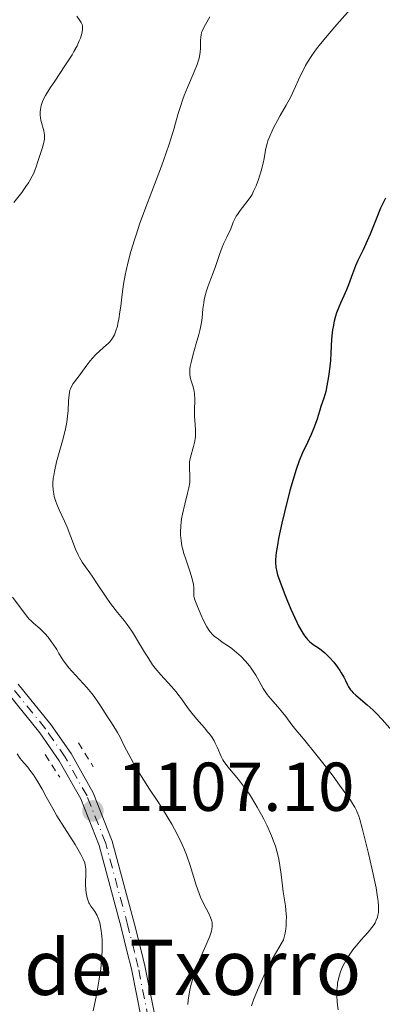
# Model space of a CAD drawing. Units: metres. Extents: x 658190 to 661647, y 4748760 to 4751152.
# Drawn here: x 658292 to 658345, y 4750407 to 4750550 of the extents above; entities that cross this region are included whole.
import ezdxf

# ---------------------------------------------------------------- set-up
doc = ezdxf.new("R2010")
doc.units = ezdxf.units.M
doc.header["$MEASUREMENT"] = 0
doc.linetypes.add('DGN Style 2', pattern=[1.739922, 1.043953, -0.695969])
doc.linetypes.add('DGN Style 4', pattern=[2.785615, 1.391938, -0.695969, 0.00174, -0.695969])
for name, color, linetype, lineweight in [('Cota de punto acotado terreno', 7, 'Continuous', 0), ('Curva de nivel directora', 30, 'Continuous', 30), ('Curva de nivel intermedia', 30, 'Continuous', 0), ('Eje pista sin pavimentar', 7, 'DGN Style 4', 0), ('Línea de pista sin pavimentar', 7, 'Continuous', 0), ('Pista sin pavimentar', 9, 'Continuous', 0), ('Pontón-alcantarilla (pasos de agua)', 1, 'DGN Style 2', 0), ('Punto acotado terreno (símbolo)', 7, 'Continuous', 0), ('Texto de Fuente', 4, 'Continuous', 0)]:
    doc.layers.add(name, color=color, linetype=linetype, lineweight=lineweight)
doc.styles.add('Style-Arial', font='arial.ttf')

# ---------------------------------------------------------------- blocks, each defined once
blk = doc.blocks.new('5PATER')
at = {"layer": 'Punto acotado terreno (símbolo)', "linetype": 'Continuous', "lineweight": 0}
h = blk.add_hatch(color=51, dxfattribs=at)
edge = h.paths.add_edge_path()
edge.add_ellipse((0, 0), major_axis=(-0.11, -0.111), ratio=0.999422, start_angle=0, end_angle=360)

msp = doc.modelspace()

# ---------------------------------------------------------------- linework, layer by layer
at = {"layer": 'Curva de nivel directora', "color": 30, "linetype": 'Continuous', "lineweight": 30, "elevation": 1125, "flags": 128}
msp.add_lwpolyline([(658345.15, 4750523.88), (658344.45, 4750522.44), (658343.78, 4750520.85), (658342.92, 4750518.68), (658342.5, 4750517.68), (658341.9, 4750516.38), (658341.16, 4750514.84), (658340.82, 4750514.08), (658340.34, 4750512.89), (658339.77, 4750511.31), (658339.5, 4750510.61), (658339.11, 4750509.71), (658338.6, 4750508.64), (658338.36, 4750508.08), (658338.05, 4750507.24), (658337.9, 4750506.78), (658337.7, 4750506.04), (658337.54, 4750505.23), (658337.48, 4750504.8), (658337.42, 4750504.35), (658337.34, 4750503.41), (658337.22, 4750501.39), (658337.15, 4750500.32), (658336.98, 4750498.69), (658336.88, 4750497.99), (658336.66, 4750496.68), (658336.48, 4750495.84), (658336.21, 4750494.88), (658335.75, 4750493.64), (658335.6, 4750493.14), (658335.38, 4750492.34), (658335.22, 4750491.81), (658334.69, 4750490.42), (658334.36, 4750489.62), (658333.82, 4750488.43), (658333.07, 4750486.82), (658332.64, 4750485.77), (658332.15, 4750484.39), (658331.88, 4750483.53), (658331.29, 4750481.47), (658330.48, 4750478.31), (658330.11, 4750476.72), (658329.64, 4750474.51), (658329.46, 4750473.55), (658329.29, 4750472.47), (658329.24, 4750472.01), (658329.2, 4750471.39), (658329.2, 4750471.01), (658329.25, 4750470.33), (658329.37, 4750469.69), (658329.49, 4750469.26), (658329.8, 4750468.33), (658330.46, 4750466.62), (658330.83, 4750465.68), (658331.43, 4750464.27), (658332.29, 4750462.38), (658332.54, 4750461.86), (658333.01, 4750461.02), (658333.41, 4750460.39), (658333.67, 4750460.06), (658333.83, 4750459.87), (658334.14, 4750459.56), (658334.67, 4750459.13), (658335.41, 4750458.63), (658335.8, 4750458.35), (658336.34, 4750457.9), (658336.62, 4750457.65), (658337.04, 4750457.23), (658337.65, 4750456.56), (658338.21, 4750455.85), (658338.54, 4750455.36), (658338.74, 4750455.04), (658339.1, 4750454.39), (658339.34, 4750453.91), (658339.64, 4750453.3), (658339.8, 4750453), (658340.08, 4750452.57), (658340.25, 4750452.36), (658340.43, 4750452.16), (658340.86, 4750451.76), (658342.51, 4750450.39), (658343.38, 4750449.59), (658343.86, 4750449.1), (658344.67, 4750448.25), (658346.12, 4750446.61)], dxfattribs=at)
at = {"layer": 'Curva de nivel intermedia', "color": 30, "linetype": 'Continuous', "lineweight": 0, "flags": 128}
for points, elevation in [([(658340.41, 4750551.68), (658338.08, 4750549.06), (658336.96, 4750547.78), (658335.7, 4750546.26), (658335.16, 4750545.57), (658334.45, 4750544.58), (658333.83, 4750543.61), (658333.55, 4750543.11), (658333.28, 4750542.61), (658332.77, 4750541.58), (658331.85, 4750539.55), (658331.41, 4750538.61), (658330.75, 4750537.37), (658329.88, 4750535.9), (658329.46, 4750535.17), (658328.93, 4750534.17), (658328.69, 4750533.66), (658328.36, 4750532.9), (658328.09, 4750532.18), (658327.98, 4750531.83), (658327.89, 4750531.5), (658327.75, 4750530.87), (658327.53, 4750529.63), (658327.4, 4750528.96), (658327.11, 4750527.84), (658326.87, 4750527.08), (658326.71, 4750526.58), (658326.38, 4750525.69), (658326.02, 4750524.89), (658325.78, 4750524.44), (658325.61, 4750524.15), (658325.21, 4750523.58), (658324.04, 4750522.09), (658323.66, 4750521.53), (658323.49, 4750521.25), (658323.33, 4750520.96), (658323.06, 4750520.39), (658322.64, 4750519.31), (658322.44, 4750518.84), (658322.15, 4750518.23), (658321.71, 4750517.36), (658321.47, 4750516.8), (658321.07, 4750515.72), (658320.48, 4750513.98), (658320.16, 4750513.06), (658319.82, 4750512.17), (658319.38, 4750511.01), (658319.18, 4750510.43), (658318.94, 4750509.57), (658318.84, 4750509.13), (658318.77, 4750508.7), (658318.66, 4750507.81), (658318.54, 4750506.53), (658318.44, 4750505.84), (658318.31, 4750505.1), (658318.23, 4750504.7), (658318.08, 4750504.09), (658317.7, 4750502.79), (658317.19, 4750501.05), (658316.98, 4750500.23), (658316.82, 4750499.48), (658316.78, 4750499.13), (658316.75, 4750498.66), (658316.76, 4750498.38), (658316.83, 4750497.86), (658316.94, 4750497.39), (658317.22, 4750496.53), (658317.35, 4750496.09), (658317.4, 4750495.86), (658317.45, 4750495.5), (658317.49, 4750494.7), (658317.45, 4750493.02), (658317.44, 4750492.21), (658317.52, 4750491.11), (658317.59, 4750490.19), (658317.6, 4750489.74), (658317.58, 4750489.26), (658317.55, 4750489.02), (658317.49, 4750488.65), (658317.3, 4750487.87), (658316.87, 4750486.32), (658316.73, 4750485.62), (658316.7, 4750485.3)], 1120), ([(658300.35, 4750550.31), (658300.8, 4750549.66), (658300.99, 4750549.36), (658301.12, 4750549.06), (658301.16, 4750548.9), (658301.19, 4750548.57), (658301.18, 4750548.33), (658301.08, 4750547.78), (658300.87, 4750547.1), (658300.71, 4750546.7), (658300.39, 4750546), (658299.94, 4750545.17), (658299.67, 4750544.7), (658298.64, 4750543.1), (658297.15, 4750540.88), (658296.51, 4750539.91), (658295.83, 4750538.8), (658295.54, 4750538.24), (658295.4, 4750537.92), (658295.2, 4750537.33), (658295.08, 4750536.73), (658295.05, 4750536.43), (658295.04, 4750535.96), (658295.09, 4750535.47), (658295.14, 4750535.22), (658295.59, 4750533.65), (658295.67, 4750533.06), (658295.68, 4750532.76), (658295.66, 4750532.44), (658295.54, 4750531.78), (658295.35, 4750531.11), (658294.91, 4750529.81), (658294.72, 4750529.21), (658294.48, 4750528.43), (658294.33, 4750528.03), (658294.07, 4750527.41), (658293.9, 4750527.07), (658293.54, 4750526.43), (658293.33, 4750526.09), (658292.98, 4750525.56), (658292.36, 4750524.69), (658291.23, 4750523.27)], 1110), ([(658319.68, 4750550.2), (658319.01, 4750549.06), (658318.74, 4750548.54), (658318.54, 4750548.1), (658318.47, 4750547.9), (658318.38, 4750547.52), (658318.34, 4750547.27), (658318.32, 4750546.73), (658318.33, 4750545.68), (658318.27, 4750545), (658318.11, 4750544.21), (658317.99, 4750543.76), (658317.83, 4750543.28), (658317.41, 4750542.23), (658316.42, 4750539.94), (658315.95, 4750538.8), (658315.75, 4750538.25), (658315.39, 4750537.19), (658315.08, 4750536.15), (658314.68, 4750534.75), (658314.48, 4750534.03), (658313.75, 4750531.71), (658313.33, 4750530.47), (658312.63, 4750528.52), (658310.21, 4750522.21), (658309.46, 4750520.09), (658309, 4750518.72), (658308.72, 4750517.84), (658308.22, 4750516.16), (658307.76, 4750514.45), (658307.51, 4750513.39), (658307.37, 4750512.71), (658307.14, 4750511.41), (658306.94, 4750509.98), (658306.73, 4750508.2)], 1115), ([(658306.73, 4750508.2), (658306.62, 4750507.4), (658306.45, 4750506.33), (658306.33, 4750505.7), (658306.24, 4750505.32), (658306.04, 4750504.65), (658305.82, 4750504.07), (658305.69, 4750503.81), (658305.45, 4750503.43), (658305.14, 4750503.05), (658304.95, 4750502.85), (658304.24, 4750502.21), (658303.14, 4750501.2), (658302.58, 4750500.62), (658302.32, 4750500.32), (658301.82, 4750499.68), (658300.94, 4750498.44), (658300.54, 4750497.9), (658299.84, 4750497.01), (658299.57, 4750496.56), (658299.42, 4750496.21), (658299.36, 4750496.02), (658299.29, 4750495.7), (658299.24, 4750495.33), (658299.17, 4750494.47), (658299.08, 4750493.07), (658299.01, 4750492.26), (658298.89, 4750491.38), (658298.8, 4750490.92), (658298.65, 4750490.19), (658298.27, 4750488.67), (658297.42, 4750485.62), (658297.1, 4750484.25), (658297, 4750483.63), (658296.95, 4750483.24), (658296.9, 4750482.53), (658296.89, 4750482.19), (658296.93, 4750481.56), (658297.01, 4750480.97), (658297.09, 4750480.6), (658297.31, 4750479.87), (658297.46, 4750479.47), (658297.79, 4750478.67), (658298.56, 4750477.02), (658298.95, 4750476.14), (658299.48, 4750474.77), (658300.17, 4750472.95), (658300.54, 4750472.14), (658300.74, 4750471.76), (658301.15, 4750471.06), (658301.6, 4750470.4), (658302.24, 4750469.51), (658302.58, 4750469.02), (658303.4, 4750467.8), (658304.61, 4750466), (658305.26, 4750465.1), (658306.28, 4750463.79), (658307.22, 4750462.62), (658307.68, 4750462.01), (658308.36, 4750461.05), (658308.69, 4750460.54), (658309.33, 4750459.47), (658310.19, 4750458), (658310.64, 4750457.27), (658311.36, 4750456.2), (658311.74, 4750455.7), (658312.54, 4750454.73), (658314.09, 4750453.02), (658314.76, 4750452.26), (658315.04, 4750451.91), (658315.54, 4750451.24), (658316.41, 4750449.98), (658316.88, 4750449.35), (658317.71, 4750448.36), (658318.88, 4750447.04), (658319.39, 4750446.43), (658319.61, 4750446.15), (658319.99, 4750445.62), (658320.29, 4750445.14), (658320.45, 4750444.83), (658320.72, 4750444.24), (658320.9, 4750443.8), (658321.15, 4750443.2), (658321.29, 4750442.89), (658321.55, 4750442.41), (658321.7, 4750442.16), (658321.88, 4750441.9), (658322.29, 4750441.36), (658323.82, 4750439.53), (658324.57, 4750438.58), (658324.96, 4750438.05), (658325.56, 4750437.16), (658326.21, 4750436.13), (658326.54, 4750435.55), (658327.17, 4750434.41), (658327.49, 4750433.8), (658327.96, 4750432.84), (658328.61, 4750431.35), (658329, 4750430.36), (658329.17, 4750429.87), (658329.39, 4750429.14)], 1115), ([(658316.7, 4750485.3), (658316.7, 4750484.72), (658316.78, 4750483.6), (658316.78, 4750482.97), (658316.75, 4750482.63), (658316.62, 4750481.88), (658316.44, 4750481.08), (658316.03, 4750479.48), (658315.69, 4750478.04), (658315.57, 4750477.36), (658315.44, 4750476.36), (658315.4, 4750475.45), (658315.41, 4750474.97), (658315.48, 4750474.21), (658315.62, 4750473.38), (658315.73, 4750472.94), (658315.86, 4750472.48), (658316.16, 4750471.52), (658316.82, 4750469.64), (658317.07, 4750468.81), (658317.16, 4750468.45), (658317.28, 4750467.83), (658317.32, 4750467.33), (658317.34, 4750466.57), (658317.36, 4750466.16), (658317.4, 4750465.95), (658317.5, 4750465.59), (658317.76, 4750464.86), (658318.34, 4750463.47), (658318.69, 4750462.72), (658319.22, 4750461.69), (658319.54, 4750461.17), (658319.7, 4750460.95), (658320.04, 4750460.57), (658320.29, 4750460.34), (658320.9, 4750459.88), (658321.47, 4750459.49), (658322.36, 4750458.88), (658322.83, 4750458.54), (658323.54, 4750457.99), (658323.88, 4750457.68), (658324.22, 4750457.37), (658324.84, 4750456.71), (658325.41, 4750456.02), (658325.75, 4750455.57), (658326.32, 4750454.7), (658326.81, 4750453.82), (658327.41, 4750452.73), (658327.77, 4750452.18), (658327.99, 4750451.89), (658328.47, 4750451.29), (658329.53, 4750450.08), (658330.02, 4750449.5), (658330.67, 4750448.67), (658331.57, 4750447.47), (658332.14, 4750446.75), (658333.23, 4750445.42), (658335.03, 4750443.23), (658336.02, 4750442), (658337.54, 4750440.02), (658338.5, 4750438.73), (658340.06, 4750436.54), (658340.52, 4750435.83), (658340.71, 4750435.51), (658340.95, 4750435.03), (658341.06, 4750434.79), (658341.27, 4750434.24), (658341.42, 4750433.75), (658341.76, 4750432.5), (658342.68, 4750428.8), (658343.17, 4750426.7), (658343.78, 4750423.81), (658344.01, 4750422.47), (658344.09, 4750421.9), (658344.15, 4750421.16), (658344.15, 4750420.52), (658344.13, 4750420.24), (658344.06, 4750419.84), (658344, 4750419.59), (658343.81, 4750419.11), (658343.63, 4750418.75), (658343.49, 4750418.52), (658343.18, 4750418.06), (658342.65, 4750417.41), (658341.57, 4750416.22), (658340.93, 4750415.47), (658340.57, 4750415.03), (658339.97, 4750414.19), (658339.43, 4750413.33), (658339.18, 4750412.88), (658338.84, 4750412.18), (658338.59, 4750411.51), (658338.47, 4750411.16), (658338.33, 4750410.6), (658338.21, 4750409.99), (658338.17, 4750409.67), (658338.11, 4750409.06), (658338.1, 4750408.73), (658338.1, 4750408.18), (658338.14, 4750407.25), (658338.26, 4750406.13)], 1120), ([(658291.04, 4750466.01), (658292.1, 4750464.59), (658293.06, 4750463.29), (658293.46, 4750462.82), (658293.67, 4750462.6), (658294.09, 4750462.21), (658295, 4750461.44), (658295.47, 4750460.99), (658295.71, 4750460.74), (658296.18, 4750460.18), (658296.64, 4750459.58), (658296.93, 4750459.17), (658297.44, 4750458.38), (658297.77, 4750457.84), (658298.2, 4750457.13), (658298.44, 4750456.76), (658298.89, 4750456.14), (658299.16, 4750455.8), (658300.2, 4750454.63), (658301.8, 4750452.88), (658302.53, 4750452.02), (658302.86, 4750451.6), (658303.42, 4750450.82)], 1110), ([(658303.42, 4750450.82), (658303.9, 4750450.1), (658304.72, 4750448.79), (658305.29, 4750447.91), (658305.98, 4750446.86), (658306.28, 4750446.38), (658306.65, 4750445.66), (658307.19, 4750444.53), (658307.56, 4750443.79), (658308.58, 4750441.92), (658309.17, 4750440.9), (658310.06, 4750439.43), (658310.89, 4750438.16), (658312.01, 4750436.5), (658312.66, 4750435.52), (658313.63, 4750433.94), (658314.15, 4750433.05), (658314.92, 4750431.63), (658315.64, 4750430.13), (658315.97, 4750429.36), (658316.27, 4750428.59), (658316.8, 4750427.06), (658317.68, 4750424.22), (658318.1, 4750423.01), (658318.31, 4750422.47), (658318.74, 4750421.54), (658319.5, 4750420.08), (658319.77, 4750419.5), (658319.93, 4750419.01), (658319.98, 4750418.78), (658320.01, 4750418.42), (658320, 4750418.23), (658319.95, 4750417.84), (658319.88, 4750417.52), (658319.65, 4750416.8), (658319.09, 4750415.47), (658318.18, 4750413.39), (658317.74, 4750412.28), (658317.54, 4750411.73), (658317.2, 4750410.66), (658316.92, 4750409.63), (658316.78, 4750408.99), (658316.58, 4750407.87), (658316.53, 4750407.52), (658316.48, 4750406.89)], 1110), ([(658291.68, 4750443.25), (658292.15, 4750442.6), (658292.38, 4750442.31), (658292.72, 4750441.91), (658293.25, 4750441.31), (658293.56, 4750440.92), (658294.05, 4750440.24), (658294.31, 4750439.85), (658294.71, 4750439.21), (658295.32, 4750438.16), (658295.93, 4750437.05), (658296.87, 4750435.32), (658297.47, 4750434.29), (658298.58, 4750432.51), (658300.1, 4750430.1), (658300.71, 4750429.09), (658300.95, 4750428.67), (658301.3, 4750427.97), (658301.51, 4750427.43), (658301.58, 4750427.11)], 1105), ([(658329.39, 4750429.14), (658329.58, 4750428.44), (658329.68, 4750427.98), (658329.84, 4750427.08), (658330.01, 4750425.78), (658330.19, 4750424.09), (658330.3, 4750423.24), (658330.44, 4750422.38), (658330.63, 4750421.19), (658330.71, 4750420.56), (658330.77, 4750419.55), (658330.76, 4750419.01), (658330.72, 4750418.26), (658330.68, 4750417.87), (658330.58, 4750417.25), (658330.37, 4750416.26), (658329.34, 4750414.54), (658328.73, 4750413.47), (658328.37, 4750412.79), (658327.71, 4750411.51), (658327.28, 4750410.62), (658326.56, 4750408.99), (658326.01, 4750407.56), (658325.72, 4750406.69)], 1115), ([(658301.58, 4750427.11), (658301.62, 4750426.91), (658301.65, 4750426.52), (658301.65, 4750425.78), (658301.63, 4750424.75), (658301.62, 4750424.24), (658301.66, 4750423.54), (658301.71, 4750423.12), (658301.85, 4750422.38), (658301.99, 4750421.92), (658302.11, 4750421.65), (658302.19, 4750421.48), (658302.4, 4750421.16), (658302.98, 4750420.37), (658303.3, 4750419.82), (658303.48, 4750419.41), (658303.57, 4750419.17), (658303.69, 4750418.74), (658303.85, 4750417.92), (658303.97, 4750416.85), (658304.02, 4750416.2), (658304.05, 4750415.3), (658304.04, 4750414.77), (658304, 4750413.84), (658303.9, 4750412.72), (658303.82, 4750412.07), (658303.61, 4750410.56), (658303.47, 4750409.69), (658303.2, 4750408.24), (658302.75, 4750405.98)], 1105)]:
    msp.add_lwpolyline(points, dxfattribs=dict(at, elevation=elevation))
at = {"layer": 'Eje pista sin pavimentar', "color": 7, "linetype": 'DGN Style 4', "lineweight": 0}
for points in [[(658308.72, 4750414.52, 1110.48), (658307.77, 4750418.32, 1110.18), (658304.55, 4750430.28, 1108.14), (658301.84, 4750437.17, 1106.98), (658298.67, 4750442.79, 1106.51), (658295.8, 4750446.9, 1106.53), (658291.1, 4750452.73, 1106.69)], [(658207.38, 4750338.46, 1122.78), (658212.41, 4750341.42, 1122.01), (658226.99, 4750346.82, 1119.63), (658232.96, 4750348.27, 1118.61), (658241.42, 4750350.35, 1118.13), (658248.51, 4750352.39, 1116.78), (658253.79, 4750354.12, 1116.34), (658264.59, 4750356.36, 1114.24), (658272.01, 4750357.9, 1114.24), (658284.42, 4750359.37, 1114.24), (658288.86, 4750360.33, 1114.24), (658291.19, 4750361.16, 1114.24), (658295.63, 4750363.43, 1114.24), (658299.29, 4750365.92, 1114.24), (658302.99, 4750369.34, 1114.24), (658305.83, 4750373.46, 1114.24), (658307.31, 4750376.37, 1114.16), (658309.32, 4750381.1, 1113.6), (658310.78, 4750385.88, 1112.76), (658311.75, 4750393.13, 1111.57), (658311.6, 4750397.48, 1111.2), (658310.73, 4750404.89, 1110.92), (658309.27, 4750412.3, 1110.66), (658308.72, 4750414.52, 1110.48)]]:
    msp.add_polyline3d(points, dxfattribs=at)
at = {"layer": 'Línea de pista sin pavimentar', "color": 7, "linetype": 'Continuous', "lineweight": 0}
for points in [[(658307.67, 4750414.5, 1110.46), (658306.8, 4750418.07, 1110.18), (658303.6, 4750429.97, 1108.14), (658300.93, 4750436.74, 1106.98), (658297.82, 4750442.26, 1106.51), (658295, 4750446.3, 1106.53), (658290.34, 4750452.08, 1106.69), (658281.39, 4750462.09, 1105.77), (658270.81, 4750471.95, 1105.74)], [(658309.75, 4750414.53, 1110.49), (658308.74, 4750418.57, 1110.18), (658305.5, 4750430.59, 1108.14), (658302.75, 4750437.6, 1106.98), (658299.52, 4750443.32, 1106.51), (658296.6, 4750447.5, 1106.53), (658291.86, 4750453.38, 1106.69)], [(658207.35, 4750339.61, 1122.7), (658211.98, 4750342.33, 1122.01), (658226.7, 4750347.78, 1119.63), (658232.72, 4750349.24, 1118.61), (658241.16, 4750351.32, 1118.13), (658248.22, 4750353.35, 1116.78), (658253.54, 4750355.09, 1116.34), (658264.39, 4750357.34, 1114.24), (658271.85, 4750358.88, 1114.24), (658284.26, 4750360.36, 1114.24), (658288.59, 4750361.29, 1113.36), (658290.79, 4750362.08, 1112.9), (658295.12, 4750364.29, 1111.94), (658298.67, 4750366.7, 1111.09), (658302.23, 4750370, 1110.36), (658304.97, 4750373.97, 1109.96), (658306.4, 4750376.79, 1109.89), (658308.38, 4750381.44, 1110.04), (658309.8, 4750386.09, 1110.38), (658310.75, 4750393.18, 1110.93), (658310.6, 4750397.4, 1111.2), (658309.74, 4750404.73, 1110.92), (658308.29, 4750412.08, 1110.66), (658307.67, 4750414.5, 1110.47)], [(658207.4, 4750337.32, 1122.87), (658212.84, 4750340.51, 1122.01), (658227.28, 4750345.86, 1119.63), (658233.2, 4750347.3, 1118.61), (658241.68, 4750349.38, 1118.13), (658248.8, 4750351.43, 1116.78), (658254.04, 4750353.15, 1116.34), (658264.79, 4750355.38, 1114.24), (658272.17, 4750356.91, 1114.24), (658284.57, 4750358.38, 1114.24), (658289.13, 4750359.37, 1113.5), (658291.59, 4750360.24, 1113.06), (658296.14, 4750362.57, 1112.2), (658299.91, 4750365.13, 1111.44), (658303.75, 4750368.68, 1110.68), (658306.69, 4750372.95, 1110.14), (658308.22, 4750375.95, 1109.91), (658310.26, 4750380.76, 1109.74), (658311.76, 4750385.67, 1109.74), (658312.75, 4750393.08, 1109.96), (658312.6, 4750397.56, 1110.12), (658311.72, 4750405.05, 1110.39), (658310.25, 4750412.52, 1110.66), (658309.75, 4750414.53, 1110.5)]]:
    msp.add_polyline3d(points, dxfattribs=at)
at = {"layer": 'Pista sin pavimentar', "color": 9, "linetype": 'Continuous', "lineweight": 0}
for points in [[(658291.86, 4750453.38, 1106.69), (658296.6, 4750447.5, 1106.53), (658299.52, 4750443.32, 1106.51), (658302.75, 4750437.6, 1106.98), (658305.5, 4750430.59, 1108.14), (658308.74, 4750418.57, 1110.18), (658309.75, 4750414.53, 1110.49), (658310.25, 4750412.52, 1110.66), (658311.72, 4750405.05, 1110.39)], [(658309.74, 4750404.73, 1110.92), (658308.29, 4750412.08, 1110.66), (658307.67, 4750414.5, 1110.47), (658306.8, 4750418.07, 1110.18), (658303.6, 4750429.97, 1108.14), (658300.93, 4750436.74, 1106.98), (658297.82, 4750442.26, 1106.51), (658295, 4750446.3, 1106.53), (658290.34, 4750452.08, 1106.69)]]:
    msp.add_polyline3d(points, dxfattribs=at)
at = {"layer": 'Pontón-alcantarilla (pasos de agua)', "color": 1, "linetype": 'DGN Style 2', "lineweight": 0, "extrusion": (-0.008993, 0.01465, 0.999852), "elevation": 64781.75, "flags": 128}
msp.add_lwpolyline([(658283.94, 4750005.57), (658286.07, 4750002.1)], dxfattribs=at)
at = {"layer": 'Pontón-alcantarilla (pasos de agua)', "color": 1, "linetype": 'DGN Style 2', "lineweight": 0, "extrusion": (-0.00139, 0.00215, 0.999997), "elevation": 10406.6, "flags": 128}
msp.add_lwpolyline([(658296.67, 4750431.75), (658298.79, 4750428.47)], dxfattribs=at)

# ---------------------------------------------------------------- block references
at = {"layer": 'Punto acotado terreno (símbolo)', "color": 7, "linetype": 'Continuous', "lineweight": 0, "xscale": 10, "yscale": 10, "zscale": 10}
msp.add_blockref('5PATER', (658302.7, 4750434.99, 1107.1), dxfattribs=at)

# ---------------------------------------------------------------- texts
at = {"layer": 'Cota de punto acotado terreno', "color": 7, "linetype": 'Continuous', "lineweight": 0, "style": 'Style-Arial'}
msp.add_text('1107.10', height=7, dxfattribs=at).set_placement((658306.2, 4750434.99, 1107.1))
at = {"layer": 'Texto de Fuente', "color": 4, "linetype": 'Continuous', "lineweight": 0, "style": 'Style-Arial'}
msp.add_text('Fuente de Txorro', height=8, dxfattribs=at).set_placement((658254.75, 4750408.28, 1091.53))

doc.saveas('drawing.dxf')
